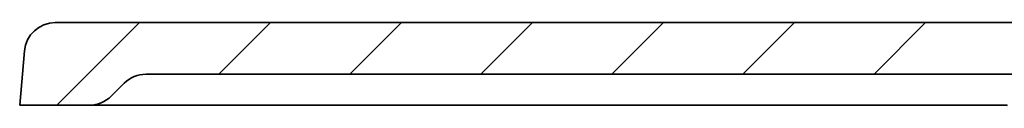
# Model space of a CAD drawing. Units: millimetres. Extents: x 36388 to 42163, y -3953 to 7468.
# Drawn here: x 40407 to 40503, y 2291 to 2299 of the extents above; entities that cross this region are included whole.
import ezdxf

# ---------------------------------------------------------------- set-up
doc = ezdxf.new("R2010")
doc.units = ezdxf.units.MM
doc.header["$MEASUREMENT"] = 0
doc.layers.add('5932.10.02', color=7, linetype='Continuous')
doc.layers.add('HATCH', color=1, linetype='Continuous')

# ---------------------------------------------------------------- blocks, each defined once
blk = doc.blocks.new('1041064-M_003_SECTION VIEW')
at = {"color": 7, "linetype": 'Continuous', "lineweight": 35}
for p, q in [((643.112, 748.84), (743.698, 748.84)), ((639.664, 740.84), (640.124, 746.101)), ((736.121, 743.84), (651.906, 743.84)), ((649.785, 742.961), (648.542, 741.718)), ((639.664, 740.84), (646.421, 740.84)), ((646.916, 740.84), (646.421, 740.84)), ((735.016, 740.84), (653.444, 740.84))]:
    blk.add_line(p, q, dxfattribs=at)
for centre, start, end in [((643.112, 745.84), 90, 175), ((651.906, 740.84), 90, 135), ((646.421, 743.84), 270, 315)]:
    blk.add_arc(centre, 3, start, end, dxfattribs=at)
blk.add_open_spline([(653.444, 740.84), (653.046, 740.84), (652.648, 740.84), (652.049, 740.84), (651.849, 740.84), (651.449, 740.84), (651.248, 740.84), (650.658, 740.84), (650.278, 740.84), (649.729, 740.84), (649.549, 740.84), (649.202, 740.84), (649.038, 740.84), (648.726, 740.84), (648.579, 740.84), (648.302, 740.84), (648.171, 740.84), (647.81, 740.84), (647.614, 740.84), (647.374, 740.84), (647.304, 740.84), (647.182, 740.84), (647.13, 740.84), (647, 740.84), (646.945, 740.84), (646.916, 740.84)], degree=3, knots=[0, 0, 0, 0, 0.125, 0.125, 0.1875, 0.1875, 0.25, 0.25, 0.375, 0.375, 0.4375, 0.4375, 0.5, 0.5, 0.5625, 0.5625, 0.625, 0.625, 0.75, 0.75, 0.8125, 0.8125, 0.875, 0.875, 1, 1, 1, 1], dxfattribs=at)
blk.add_open_spline([(735.406, 740.824), (735.275, 740.835), (735.145, 740.84), (735.016, 740.84)], degree=3, dxfattribs=at)

msp = doc.modelspace()

# ---------------------------------------------------------------- linework, layer by layer
at = {"layer": 'HATCH', "linetype": 'Continuous', "lineweight": 18}
for p, q in [((40419.018, 2298.643), (40411.018, 2290.643)), ((40431.718, 2298.643), (40426.718, 2293.643)), ((40444.418, 2298.643), (40439.418, 2293.643)), ((40457.118, 2298.643), (40452.118, 2293.643)), ((40469.818, 2298.643), (40464.818, 2293.643)), ((40482.518, 2298.643), (40477.518, 2293.643)), ((40495.218, 2298.643), (40490.218, 2293.643))]:
    msp.add_line(p, q, dxfattribs=at)

# ---------------------------------------------------------------- block references
at = {"layer": '5932.10.02'}
msp.add_blockref('1041064-M_003_SECTION VIEW', (39767.754, 1549.804), dxfattribs=at)

doc.saveas('drawing.dxf')
